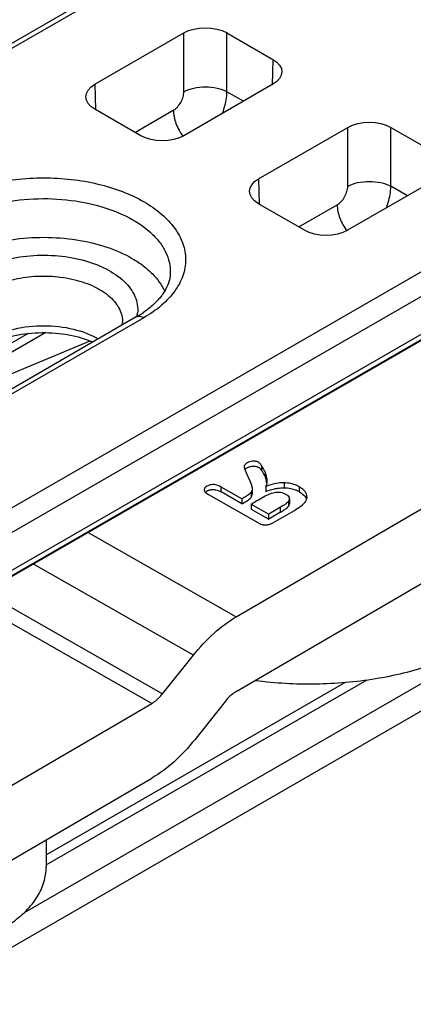
# Model space of a CAD drawing. Units: millimetres. Extents: x 1024 to 1719, y 404 to 873.
# Drawn here: x 1493 to 1506, y 508 to 541 of the extents above; entities that cross this region are included whole.
import ezdxf

# ---------------------------------------------------------------- set-up
doc = ezdxf.new("R2010")
doc.units = ezdxf.units.MM
doc.header["$LTSCALE"] = 23.1
doc.layers.add('COMPONENTI_DI_ASSIEME', color=7, linetype='CONTINUOUS')

msp = doc.modelspace()

# ---------------------------------------------------------------- linework, layer by layer
at = {"layer": 'COMPONENTI_DI_ASSIEME', "linetype": 'Continuous'}
for p, q in [((1457.228, 519.517), (1505.183, 547.202)), ((1457.279, 519.377), (1505.299, 547.1)), ((1521.18, 541.186), (1456.456, 503.82)), ((1521.886, 540.78), (1456.81, 503.211)), ((1495.244, 538.544), (1498.168, 540.231)), ((1498.168, 538.299), (1498.168, 540.231)), ((1499.582, 538.299), (1499.582, 540.231)), ((1499.582, 540.231), (1501.09, 539.36)), ((1501.09, 539.36), (1501.065, 538.53)), ((1495.244, 538.544), (1495.27, 537.712)), ((1501.089, 538.544), (1498.166, 536.856)), ((1500.124, 537.986), (1499.582, 538.299)), ((1496.752, 536.856), (1495.244, 537.727)), ((1456.819, 501.981), (1518.176, 537.401)), ((1496.564, 536.965), (1497.821, 537.69)), ((1518.26, 537.245), (1455.013, 500.731)), ((1456.716, 501.748), (1518.072, 537.17)), ((1500.617, 535.44), (1503.54, 537.128)), ((1503.541, 535.196), (1503.54, 537.128)), ((1504.955, 535.196), (1504.954, 537.128)), ((1504.954, 537.128), (1506.462, 536.257)), ((1500.617, 535.44), (1500.642, 534.609)), ((1506.462, 535.44), (1503.538, 533.753)), ((1505.496, 534.883), (1504.955, 535.196)), ((1502.124, 533.753), (1500.617, 534.624)), ((1501.936, 533.861), (1503.193, 534.587)), ((1458.39, 490.511), (1528.747, 531.154)), ((1496.609, 530.91), (1478.491, 520.45)), ((1499.885, 521.067), (1516.908, 531.013)), ((1496.859, 530.885), (1478.741, 520.425)), ((1493.067, 530.367), (1486.381, 526.505)), ((1493.642, 530.395), (1488.25, 527.28)), ((1486.145, 526.407), (1495.101, 530.122)), ((1499.886, 518.618), (1516.908, 528.564)), ((1492.94, 511.369), (1519.297, 526.594)), ((1500.214, 525.793), (1500.329, 525.533)), ((1500.714, 526.031), (1500.714, 525.868)), ((1500.829, 525.822), (1500.829, 525.659)), ((1501.456, 525.466), (1501.456, 525.302)), ((1498.836, 525.239), (1498.837, 525.224)), ((1499.395, 525.164), (1499.395, 525.327)), ((1500.069, 524.943), (1499.395, 525.327)), ((1500.069, 524.779), (1499.395, 525.164)), ((1500.372, 525.154), (1500.372, 524.991)), ((1500.407, 525.271), (1500.407, 525.107)), ((1500.86, 525.347), (1500.86, 525.184)), ((1501.962, 525.165), (1501.962, 525.328)), ((1498.975, 525.082), (1500.589, 524.161)), ((1500.069, 524.943), (1500.069, 524.779)), ((1500.374, 524.769), (1500.439, 524.807)), ((1501.596, 524.853), (1501.596, 524.69)), ((1501.626, 524.938), (1501.626, 524.775)), ((1500.374, 524.769), (1500.374, 524.606)), ((1500.374, 524.769), (1500.951, 524.44)), ((1500.374, 524.606), (1500.951, 524.276)), ((1501.338, 524.666), (1500.951, 524.44)), ((1501.338, 524.503), (1500.951, 524.276)), ((1501.107, 524.163), (1501.79, 524.562)), ((1501.338, 524.503), (1501.338, 524.666)), ((1500.951, 524.276), (1500.951, 524.44)), ((1495.034, 523.836), (1499.885, 521.067)), ((1498.479, 519.808), (1493.238, 522.799)), ((1491.631, 521.871), (1497.468, 518.539)), ((1497.117, 518.225), (1491.182, 521.612)), ((1497.468, 518.539), (1498.479, 519.808)), ((1493.655, 512.925), (1504.173, 519.001)), ((1493.654, 513.251), (1503.468, 518.92)), ((1492.174, 515.337), (1497.117, 518.225)), ((1499.534, 518.303), (1498.523, 517.034)), ((1492.175, 512.887), (1497.117, 515.775)), ((1493.654, 513.752), (1493.655, 512.856))]:
    msp.add_line(p, q, dxfattribs=at)
for centre, radius, start, end in [((1494.781, 534.081), 3.661, 299.9603, 303.0934), ((1495.595, 531.157), 1.059, 346.8933, 353.8414), ((1494.911, 533.881), 3.422, 303.1009, 304.553), ((1495.604, 530.747), 0.55, 348.8247, 357.5581), ((1500.321, 525.992), 0.174, 193.6131, 199.3522), ((1503.824, 527.381), 3.944, 202.9464, 203.3379), ((1505.539, 528.121), 5.812, 203.3344, 203.6115), ((1500.008, 525.299), 0.895, 9.8389, 15.3102), ((1500.477, 525.517), 0.423, 356.6517, 0.0347), ((1499.106, 524.88), 0.358, 116.5218, 121.2878), ((1499.127, 524.837), 0.405, 102.9942, 116.4995), ((1499.126, 524.842), 0.4, 98.4135, 103.0077), ((1500.564, 525.504), 0.335, 332.1328, 338.5323), ((1501.424, 524.387), 1.084, 60.2594, 65.5436), ((1501.424, 524.224), 1.084, 60.2594, 65.5436), ((1501.96, 525.004), 0.246, 352.5277, 359.9993)]:
    msp.add_arc(centre, radius, start, end, dxfattribs=at)
at = {"layer": 'COMPONENTI_DI_ASSIEME', "linetype": 'Continuous', "extrusion": (0, 0, -1)}
for centre, ratio, start_param, end_param in [((1498.875, 539.823), 0.57766, 0.785982, 2.356474), ((1500.382, 538.952), 0.577309, 2.356778, 3.927269), ((1495.952, 538.135), 0.577309, 5.49837, 7.068862), ((1504.247, 536.719), 0.57766, 0.785982, 2.356474), ((1497.459, 537.265), 0.57766, -2.355611, -0.785119), ((1501.324, 535.032), 0.577309, 5.49837, 7.068862), ((1502.832, 534.161), 0.57766, -2.355611, -0.785119)]:
    msp.add_ellipse(centre, major_axis=(-1, 0), ratio=ratio, start_param=start_param, end_param=end_param, dxfattribs=at)
at = {"layer": 'COMPONENTI_DI_ASSIEME', "linetype": 'Continuous'}
for points, knots in [([(1498.168, 538.299), (1498.269, 538.355), (1498.503, 538.437), (1498.875, 538.476), (1499.248, 538.437), (1499.481, 538.355), (1499.582, 538.299)], [0, 0, 0, 0, 0.236791, 0.500056, 0.76329, 1, 1, 1, 1]), ([(1497.821, 537.69), (1497.87, 537.719), (1497.964, 537.798), (1498.073, 537.948), (1498.147, 538.119), (1498.168, 538.241), (1498.168, 538.299)], [0, 0, 0, 0, 0.236191, 0.497776, 0.760561, 1, 1, 1, 1]), ([(1499.427, 537.584), (1499.452, 537.644), (1499.534, 537.874), (1499.58, 538.119), (1499.582, 538.299)], [0, 0, 0, 0, 0.265549, 1, 1, 1, 1]), ([(1497.821, 537.69), (1497.823, 537.544), (1497.894, 537.237), (1498.045, 536.965), (1498.141, 536.836)], [0, 0, 0, 0, 0.477316, 1, 1, 1, 1]), ([(1490.277, 534.687), (1490.502, 534.817), (1490.995, 535.047), (1491.798, 535.291), (1492.666, 535.441), (1493.569, 535.492), (1494.472, 535.441), (1495.34, 535.291), (1496.143, 535.047), (1496.85, 534.717), (1497.436, 534.314), (1497.878, 533.848), (1498.158, 533.333), (1498.255, 532.786), (1498.158, 532.239), (1497.877, 531.724), (1497.434, 531.258), (1497.063, 531.003), (1496.859, 530.885)], [0, 0, 0, 0, 0.066594, 0.13845, 0.214076, 0.291667, 0.369253, 0.444867, 0.516699, 0.583271, 0.643637, 0.697641, 0.746219, 0.791595, 0.836979, 0.885576, 0.93961, 1, 1, 1, 1]), ([(1503.193, 534.587), (1503.243, 534.616), (1503.336, 534.695), (1503.445, 534.845), (1503.52, 535.016), (1503.541, 535.138), (1503.541, 535.196)], [0, 0, 0, 0, 0.236191, 0.497776, 0.760561, 1, 1, 1, 1]), ([(1503.541, 535.196), (1503.641, 535.252), (1503.875, 535.333), (1504.248, 535.372), (1504.62, 535.333), (1504.854, 535.252), (1504.955, 535.196)], [0, 0, 0, 0, 0.236791, 0.500056, 0.76329, 1, 1, 1, 1]), ([(1504.8, 534.48), (1504.824, 534.54), (1504.907, 534.771), (1504.953, 535.016), (1504.955, 535.196)], [0, 0, 0, 0, 0.265549, 1, 1, 1, 1]), ([(1490.63, 534.089), (1490.941, 534.269), (1491.646, 534.559), (1492.794, 534.785), (1494.007, 534.813), (1495.184, 534.641), (1496.227, 534.281), (1496.947, 533.829), (1497.363, 533.393), (1497.579, 533.054), (1497.706, 532.698), (1497.728, 532.453), (1497.723, 532.334)], [0, 0, 0, 0, 0.129217, 0.271422, 0.419092, 0.56364, 0.697068, 0.813667, 0.865228, 0.912702, 0.957114, 1, 1, 1, 1]), ([(1503.193, 534.587), (1503.195, 534.44), (1503.266, 534.134), (1503.417, 533.861), (1503.513, 533.733)], [0, 0, 0, 0, 0.477316, 1, 1, 1, 1]), ([(1490.668, 532.829), (1490.937, 532.984), (1491.541, 533.243), (1492.526, 533.472), (1493.58, 533.549), (1494.634, 533.469), (1495.617, 533.237), (1496.349, 532.92), (1496.836, 532.597), (1497.22, 532.265), (1497.443, 531.963), (1497.539, 531.75)], [0, 0, 0, 0, 0.123378, 0.258437, 0.399782, 0.541045, 0.675889, 0.798925, 0.854961, 0.907057, 1, 1, 1, 1]), ([(1491.387, 532.413), (1491.622, 532.549), (1492.154, 532.767), (1493.022, 532.934), (1493.937, 532.949), (1494.82, 532.811), (1495.597, 532.531), (1496.127, 532.181), (1496.424, 531.847), (1496.573, 531.588), (1496.653, 531.317), (1496.658, 531.133), (1496.648, 531.044)], [0, 0, 0, 0, 0.129968, 0.273089, 0.421521, 0.566356, 0.69939, 0.814955, 0.865915, 0.912868, 0.956999, 1, 1, 1, 1]), ([(1491.74, 531.815), (1491.934, 531.927), (1492.372, 532.107), (1493.087, 532.248), (1493.842, 532.266), (1494.574, 532.158), (1495.223, 531.935), (1495.671, 531.653), (1495.93, 531.382), (1496.064, 531.171), (1496.143, 530.95), (1496.157, 530.797), (1496.154, 530.723)], [0, 0, 0, 0, 0.129217, 0.271421, 0.419093, 0.563641, 0.697069, 0.813665, 0.86523, 0.912702, 0.957114, 1, 1, 1, 1]), ([(1497.723, 532.334), (1497.718, 532.228), (1497.673, 532.003), (1497.503, 531.673), (1497.226, 531.347), (1496.987, 531.156), (1496.852, 531.063)], [0, 0, 0, 0, 0.199626, 0.426005, 0.691461, 1, 1, 1, 1]), ([(1496.609, 530.91), (1496.625, 530.919), (1496.663, 530.933), (1496.726, 530.935), (1496.793, 530.918), (1496.837, 530.898), (1496.859, 530.885)], [0, 0, 0, 0, 0.21763, 0.450878, 0.710746, 1, 1, 1, 1]), ([(1491.789, 530.196), (1492.042, 530.342), (1492.633, 530.556), (1493.577, 530.657), (1494.52, 530.552), (1495.108, 530.337), (1495.361, 530.189)], [0, 0, 0, 0, 0.237462, 0.500452, 0.763208, 1, 1, 1, 1]), ([(1491.864, 530.046), (1492.106, 530.161), (1492.649, 530.332), (1493.511, 530.423), (1494.38, 530.353), (1494.934, 530.196), (1495.184, 530.087)], [0, 0, 0, 0, 0.235876, 0.496929, 0.75954, 1, 1, 1, 1]), ([(1500.714, 526.031), (1500.702, 526.048), (1500.679, 526.078), (1500.646, 526.116), (1500.615, 526.141), (1500.583, 526.156), (1500.547, 526.165), (1500.494, 526.175), (1500.421, 526.178), (1500.333, 526.162), (1500.253, 526.131), (1500.19, 526.089), (1500.16, 526.051), (1500.154, 526.031)], [0, 0, 0, 0, 0.096167, 0.170163, 0.226232, 0.275528, 0.32921, 0.390626, 0.521713, 0.657824, 0.791283, 0.908361, 1, 1, 1, 1]), ([(1500.156, 525.935), (1500.158, 525.928), (1500.169, 525.897), (1500.182, 525.867), (1500.192, 525.843)], [0, 0, 0, 0, 0.204229, 1, 1, 1, 1]), ([(1500.17, 525.898), (1500.174, 525.904), (1500.197, 525.93), (1500.226, 525.95), (1500.25, 525.963)], [0, 0, 0, 0, 0.221691, 1, 1, 1, 1]), ([(1500.25, 525.963), (1500.254, 525.965), (1500.273, 525.975), (1500.293, 525.983), (1500.308, 525.988)], [0, 0, 0, 0, 0.243512, 1, 1, 1, 1]), ([(1500.308, 525.988), (1500.346, 526.001), (1500.423, 526.017), (1500.517, 526.01), (1500.583, 525.993), (1500.628, 525.97), (1500.67, 525.926), (1500.698, 525.89), (1500.714, 525.868)], [0, 0, 0, 0, 0.258087, 0.503063, 0.607096, 0.701986, 0.824188, 1, 1, 1, 1]), ([(1500.829, 525.822), (1500.82, 525.842), (1500.787, 525.914), (1500.748, 525.984), (1500.714, 526.031)], [0, 0, 0, 0, 0.270999, 1, 1, 1, 1]), ([(1500.714, 525.868), (1500.725, 525.853), (1500.769, 525.787), (1500.804, 525.715), (1500.829, 525.659)], [0, 0, 0, 0, 0.229628, 1, 1, 1, 1]), ([(1500.897, 525.573), (1500.894, 525.594), (1500.88, 525.679), (1500.854, 525.763), (1500.829, 525.822)], [0, 0, 0, 0, 0.246024, 1, 1, 1, 1]), ([(1500.329, 525.533), (1500.348, 525.491), (1500.38, 525.416), (1500.401, 525.337), (1500.405, 525.303)], [0, 0, 0, 0, 0.569693, 1, 1, 1, 1]), ([(1500.829, 525.659), (1500.833, 525.649), (1500.85, 525.608), (1500.863, 525.567), (1500.872, 525.535)], [0, 0, 0, 0, 0.253027, 1, 1, 1, 1]), ([(1501.456, 525.466), (1501.41, 525.466), (1501.206, 525.457), (1501.007, 525.402), (1500.86, 525.347)], [0, 0, 0, 0, 0.227869, 1, 1, 1, 1]), ([(1500.876, 525.381), (1500.879, 525.39), (1500.891, 525.426), (1500.898, 525.464), (1500.899, 525.492)], [0, 0, 0, 0, 0.246318, 1, 1, 1, 1]), ([(1501.873, 525.374), (1501.808, 525.403), (1501.671, 525.449), (1501.528, 525.465), (1501.456, 525.466)], [0, 0, 0, 0, 0.497167, 1, 1, 1, 1]), ([(1499.395, 525.327), (1499.336, 525.361), (1499.243, 525.399), (1499.117, 525.409), (1499.032, 525.398), (1498.956, 525.371), (1498.893, 525.334), (1498.848, 525.291), (1498.836, 525.255), (1498.836, 525.239)], [0, 0, 0, 0, 0.317553, 0.456495, 0.587875, 0.714932, 0.830561, 0.925039, 1, 1, 1, 1]), ([(1498.837, 525.224), (1498.838, 525.22), (1498.842, 525.202), (1498.851, 525.186), (1498.859, 525.174)], [0, 0, 0, 0, 0.230704, 1, 1, 1, 1]), ([(1498.859, 525.174), (1498.872, 525.157), (1498.909, 525.123), (1498.951, 525.096), (1498.975, 525.082)], [0, 0, 0, 0, 0.434923, 1, 1, 1, 1]), ([(1498.877, 525.154), (1498.88, 525.157), (1498.894, 525.168), (1498.908, 525.179), (1498.92, 525.186)], [0, 0, 0, 0, 0.236309, 1, 1, 1, 1]), ([(1499.067, 525.238), (1499.075, 525.239), (1499.107, 525.243), (1499.139, 525.243), (1499.163, 525.241)], [0, 0, 0, 0, 0.244797, 1, 1, 1, 1]), ([(1499.163, 525.241), (1499.181, 525.24), (1499.263, 525.228), (1499.34, 525.195), (1499.395, 525.164)], [0, 0, 0, 0, 0.229154, 1, 1, 1, 1]), ([(1500.339, 525.119), (1500.304, 525.085), (1500.214, 525.025), (1500.12, 524.972), (1500.069, 524.943)], [0, 0, 0, 0, 0.452581, 1, 1, 1, 1]), ([(1500.372, 525.154), (1500.369, 525.151), (1500.36, 525.139), (1500.348, 525.127), (1500.339, 525.119)], [0, 0, 0, 0, 0.232328, 1, 1, 1, 1]), ([(1500.407, 525.271), (1500.407, 525.249), (1500.402, 525.208), (1500.383, 525.17), (1500.372, 525.154)], [0, 0, 0, 0, 0.51597, 1, 1, 1, 1]), ([(1500.372, 524.991), (1500.383, 525.007), (1500.402, 525.045), (1500.407, 525.086), (1500.407, 525.107)], [0, 0, 0, 0, 0.48403, 1, 1, 1, 1]), ([(1500.439, 524.807), (1500.515, 524.851), (1500.665, 524.94), (1500.877, 525.063), (1501.081, 525.147), (1501.216, 525.165), (1501.279, 525.163)], [0, 0, 0, 0, 0.287982, 0.564237, 0.798112, 1, 1, 1, 1]), ([(1500.86, 525.184), (1500.886, 525.194), (1500.987, 525.23), (1501.09, 525.258), (1501.168, 525.274)], [0, 0, 0, 0, 0.26247, 1, 1, 1, 1]), ([(1501.168, 525.274), (1501.192, 525.279), (1501.288, 525.296), (1501.385, 525.303), (1501.456, 525.302)], [0, 0, 0, 0, 0.261617, 1, 1, 1, 1]), ([(1501.279, 525.163), (1501.35, 525.16), (1501.477, 525.125), (1501.599, 525.039), (1501.619, 524.981)], [0, 0, 0, 0, 0.538252, 1, 1, 1, 1]), ([(1501.456, 525.302), (1501.528, 525.301), (1501.671, 525.286), (1501.808, 525.24), (1501.873, 525.21)], [0, 0, 0, 0, 0.502833, 1, 1, 1, 1]), ([(1502.205, 525.004), (1502.205, 525.034), (1502.193, 525.097), (1502.144, 525.184), (1502.064, 525.263), (1501.998, 525.307), (1501.962, 525.328)], [0, 0, 0, 0, 0.212221, 0.442507, 0.702267, 1, 1, 1, 1]), ([(1501.962, 525.165), (1501.983, 525.153), (1502.057, 525.106), (1502.124, 525.045), (1502.158, 524.993)], [0, 0, 0, 0, 0.28051, 1, 1, 1, 1]), ([(1500.069, 524.779), (1500.12, 524.809), (1500.214, 524.861), (1500.304, 524.922), (1500.339, 524.955)], [0, 0, 0, 0, 0.547356, 1, 1, 1, 1]), ([(1500.339, 524.955), (1500.342, 524.958), (1500.354, 524.969), (1500.365, 524.981), (1500.372, 524.991)], [0, 0, 0, 0, 0.268066, 1, 1, 1, 1]), ([(1501.537, 524.796), (1501.511, 524.775), (1501.445, 524.73), (1501.377, 524.689), (1501.338, 524.666)], [0, 0, 0, 0, 0.429247, 1, 1, 1, 1]), ([(1501.596, 524.853), (1501.593, 524.849), (1501.576, 524.828), (1501.555, 524.81), (1501.537, 524.796)], [0, 0, 0, 0, 0.19204, 1, 1, 1, 1]), ([(1501.626, 524.938), (1501.626, 524.931), (1501.623, 524.901), (1501.61, 524.873), (1501.596, 524.853)], [0, 0, 0, 0, 0.233613, 1, 1, 1, 1]), ([(1501.596, 524.69), (1501.601, 524.697), (1501.617, 524.723), (1501.626, 524.753), (1501.626, 524.775)], [0, 0, 0, 0, 0.27545, 1, 1, 1, 1]), ([(1501.79, 524.562), (1501.868, 524.608), (1501.999, 524.687), (1502.118, 524.791), (1502.151, 524.844)], [0, 0, 0, 0, 0.592912, 1, 1, 1, 1]), ([(1502.151, 524.844), (1502.158, 524.854), (1502.183, 524.893), (1502.199, 524.938), (1502.203, 524.972)], [0, 0, 0, 0, 0.264717, 1, 1, 1, 1]), ([(1502.158, 524.993), (1502.161, 524.987), (1502.174, 524.966), (1502.185, 524.943), (1502.191, 524.925)], [0, 0, 0, 0, 0.257708, 1, 1, 1, 1]), ([(1501.338, 524.503), (1501.371, 524.522), (1501.43, 524.557), (1501.505, 524.608), (1501.56, 524.65), (1501.588, 524.677), (1501.596, 524.69)], [0, 0, 0, 0, 0.354673, 0.638904, 0.853308, 1, 1, 1, 1]), ([(1500.589, 524.161), (1500.603, 524.153), (1500.655, 524.125), (1500.71, 524.104), (1500.753, 524.094)], [0, 0, 0, 0, 0.268052, 1, 1, 1, 1]), ([(1500.983, 524.106), (1500.993, 524.109), (1501.036, 524.125), (1501.077, 524.145), (1501.107, 524.163)], [0, 0, 0, 0, 0.237352, 1, 1, 1, 1]), ([(1500.753, 524.094), (1500.761, 524.092), (1500.792, 524.086), (1500.825, 524.083), (1500.849, 524.083)], [0, 0, 0, 0, 0.257412, 1, 1, 1, 1]), ([(1500.849, 524.083), (1500.86, 524.083), (1500.905, 524.085), (1500.95, 524.095), (1500.983, 524.106)], [0, 0, 0, 0, 0.240941, 1, 1, 1, 1]), ([(1498.479, 519.808), (1498.685, 520.066), (1499.116, 520.531), (1499.625, 520.915), (1499.885, 521.067)], [0, 0, 0, 0, 0.522881, 1, 1, 1, 1]), ([(1500.517, 518.982), (1501.171, 518.896), (1502.489, 518.823), (1504.43, 518.989), (1506.244, 519.42), (1507.359, 519.894), (1507.861, 520.175)], [0, 0, 0, 0, 0.261774, 0.522355, 0.771393, 1, 1, 1, 1]), ([(1497.117, 518.225), (1497.149, 518.243), (1497.28, 518.331), (1497.393, 518.445), (1497.468, 518.539)], [0, 0, 0, 0, 0.232285, 1, 1, 1, 1]), ([(1499.886, 518.618), (1499.854, 518.599), (1499.722, 518.512), (1499.61, 518.398), (1499.534, 518.303)], [0, 0, 0, 0, 0.232285, 1, 1, 1, 1]), ([(1498.523, 517.034), (1498.318, 516.776), (1497.886, 516.311), (1497.378, 515.927), (1497.117, 515.775)], [0, 0, 0, 0, 0.522881, 1, 1, 1, 1]), ([(1489.576, 510.017), (1490.123, 510.077), (1490.92, 510.241), (1491.885, 510.633), (1492.495, 510.985), (1492.995, 511.394), (1493.368, 511.85), (1493.601, 512.342), (1493.655, 512.689), (1493.655, 512.856)], [0, 0, 0, 0, 0.307295, 0.449067, 0.580064, 0.699422, 0.807487, 0.906355, 1, 1, 1, 1])]:
    msp.add_open_spline(points, degree=3, knots=knots, dxfattribs=at)
for points in [[(1500.154, 526.031), (1500.15, 526.017), (1500.147, 526.002), (1500.147, 525.987)], [(1500.147, 525.987), (1500.147, 525.975), (1500.149, 525.963), (1500.151, 525.951)], [(1500.9, 525.517), (1500.9, 525.536), (1500.899, 525.555), (1500.897, 525.573)], [(1500.405, 525.303), (1500.406, 525.292), (1500.407, 525.281), (1500.407, 525.271)], [(1501.619, 524.981), (1501.623, 524.967), (1501.626, 524.953), (1501.626, 524.938)]]:
    msp.add_open_spline(points, degree=3, dxfattribs=at)

doc.saveas('drawing.dxf')
